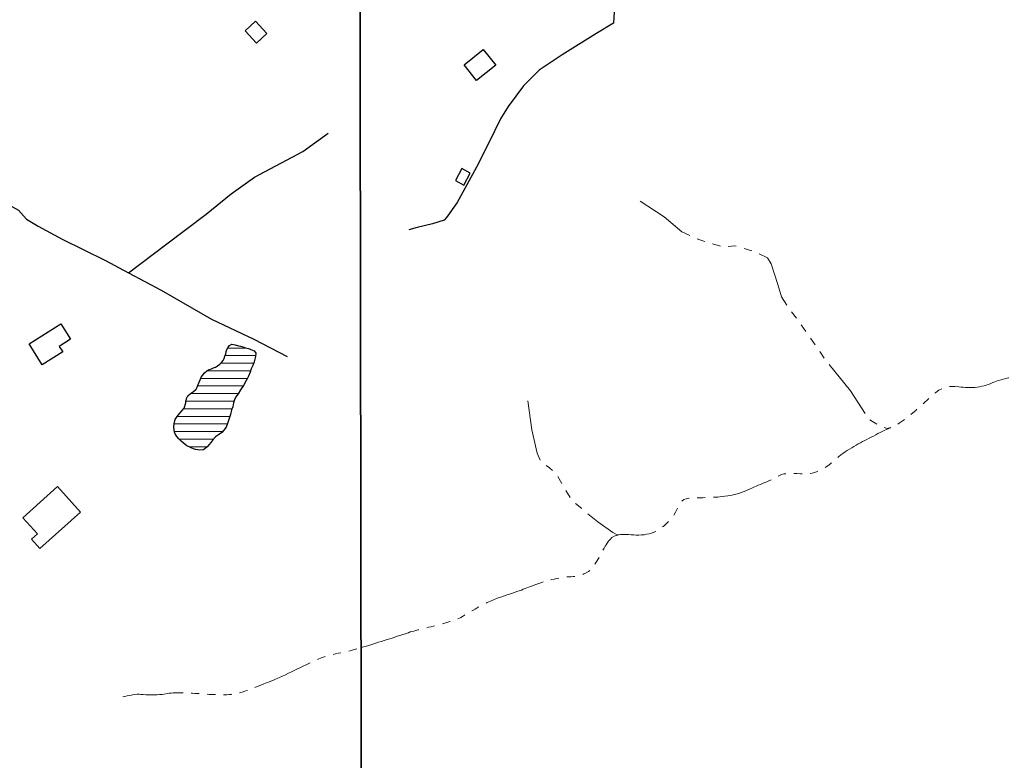
# Model space of a CAD drawing. Units: millimetres. Extents: x 283089 to 285542, y 1668804 to 1671595.
# Drawn here: x 284491 to 284734, y 1670523 to 1670706 of the extents above; entities that cross this region are included whole.
import ezdxf

# ---------------------------------------------------------------- set-up
doc = ezdxf.new("R2010")
doc.units = ezdxf.units.MM
doc.header["$MEASUREMENT"] = 0
doc.linetypes.add('Intermitente', pattern=[48, 15, -2, 2, -2, 2, -2, 2, -2, 2, -2, 15])
doc.layers.add('Cerca', color=8, linetype='Cerca')
doc.layers.add('Edificacoes', color=2, linetype='Continuous')
for name, color, linetype, lineweight in [('Lagos_Lagoas', 5, 'Continuous', 25), ('Lagos_Lagoas_Hatch', 5, 'Continuous', 9), ('Rio_Intermitente', 5, 'Intermitente', 9)]:
    doc.layers.add(name, color=color, linetype=linetype, lineweight=lineweight)
doc.layers.add('Malha', color=7, linetype='Continuous', plot=False)
doc.styles.get("Standard").update_dxf_attribs({"font": 'arial.ttf'})
doc.linetypes.add('Cerca', pattern='A,10,0,["X",Standard,S=1,R=0,X=0,Y=-0.5],0.1', length=10.1)

msp = doc.modelspace()

# ---------------------------------------------------------------- hatches: boundary and pattern name
at = {"layer": 'Lagos_Lagoas_Hatch'}
h = msp.add_hatch(dxfattribs=at)
h.set_pattern_fill('LINE', color=256, scale=15, style=0)
h.paths.add_polyline_path([(284547.31, 1670617.535), (284546.989, 1670616.951), (284546.334, 1670615.78), (284545.633, 1670614.673), (284544.983, 1670613.7), (284544.455, 1670612.913), (284544.096, 1670612.247), (284543.833, 1670611.465), (284543.691, 1670610.517), (284543.416, 1670609.709), (284543.139, 1670608.602), (284542.748, 1670607.355), (284542.421, 1670606.33), (284542.041, 1670605.495), (284541.509, 1670604.726), (284540.986, 1670604.1), (284540.16, 1670603.523), (284539.432, 1670603.055), (284538.783, 1670602.36), (284538.289, 1670601.708), (284537.83, 1670601.145), (284537.336, 1670600.605), (284536.86, 1670600.2), (284536.431, 1670599.896), (284535.561, 1670599.795), (284535.04, 1670599.835), (284534.515, 1670599.916), (284533.974, 1670600.079), (284533.416, 1670600.332), (284532.888, 1670600.597), (284532.372, 1670600.835), (284531.911, 1670601.175), (284531.429, 1670601.549), (284530.931, 1670601.99), (284530.374, 1670602.58), (284529.881, 1670603.159), (284529.513, 1670603.68), (284529.267, 1670604.22), (284529.193, 1670604.781), (284529.149, 1670605.563), (284529.194, 1670606.32), (284529.504, 1670607.338), (284529.808, 1670607.843), (284530.226, 1670608.427), (284530.694, 1670608.982), (284531.078, 1670609.476), (284531.651, 1670610.133), (284532.11, 1670611.493), (284532.14, 1670611.864), (284532.362, 1670612.712), (284532.586, 1670613.16), (284533.226, 1670613.81), (284533.971, 1670614.247), (284534.654, 1670614.875), (284534.924, 1670615.365), (284535.136, 1670615.958), (284535.361, 1670616.541), (284535.611, 1670617.146), (284535.882, 1670617.763), (284536.27, 1670618.328), (284536.721, 1670618.898), (284537.265, 1670619.348), (284537.833, 1670619.672), (284538.418, 1670619.899), (284538.968, 1670620.087), (284539.452, 1670620.313), (284539.924, 1670620.602), (284540.458, 1670620.978), (284540.943, 1670621.428), (284541.302, 1670621.922), (284541.555, 1670622.433), (284541.763, 1670622.978), (284541.937, 1670623.538), (284542.069, 1670624.104), (284542.239, 1670624.66), (284542.531, 1670625.176), (284542.864, 1670625.617), (284543.487, 1670625.923), (284544.289, 1670625.792), (284545.111, 1670625.56), (284545.594, 1670625.426), (284546.19, 1670625.267), (284546.853, 1670625.063), (284547.583, 1670624.853), (284548.162, 1670624.657), (284548.988, 1670624.301), (284549.415, 1670623.744), (284549.341, 1670622.908), (284549.162, 1670622.27), (284548.966, 1670621.579), (284548.619, 1670620.707), (284548.263, 1670619.85), (284547.946, 1670619.019), (284547.602, 1670618.069)])

# ---------------------------------------------------------------- linework, layer by layer
at = {"layer": 'Cerca', "flags": 128}
for points in [[(284629.952, 1670760.427), (284630.43, 1670745.787), (284630.604, 1670741.144), (284631.997, 1670736.932), (284634.899, 1670729.324), (284636.342, 1670723.195), (284637.488, 1670717.622), (284637.959, 1670712.436), (284637.83, 1670708.02), (284637.705, 1670705.197), (284633.334, 1670702.554), (284625.04, 1670697.404), (284619.387, 1670693.581), (284615.508, 1670689.73), (284611.713, 1670684.678), (284609.814, 1670681.592), (284606.846, 1670675.48), (284603.844, 1670669.655), (284599.063, 1670660.923), (284596.491, 1670657.215), (284595.925, 1670656.556), (284592.978, 1670655.7), (284589.24, 1670654.779), (284587.176, 1670654.214)], [(284517.976, 1670643.571), (284527.405, 1670650.703), (284537.086, 1670658.088), (284543.297, 1670663.087), (284549.085, 1670667.229), (284560.956, 1670673.546), (284567.227, 1670678.069)], [(284361.521, 1670469.631), (284371.601, 1670501.38), (284383.561, 1670538.046), (284393.837, 1670567.361), (284403.228, 1670595.62), (284413.03, 1670625.758), (284420.051, 1670651.707), (284422.478, 1670661.597), (284426.204, 1670664.195), (284436.362, 1670667.858), (284447.436, 1670671.923), (284471.211, 1670665.76), (284487.061, 1670661.078), (284490.744, 1670659.012), (284492.765, 1670656.809), (284495.665, 1670655.06), (284501.588, 1670651.92), (284512.274, 1670646.619), (284517.976, 1670643.571)], [(284517.976, 1670643.571), (284526.043, 1670639.26), (284538.445, 1670632.155), (284548.914, 1670627.201), (284557.087, 1670622.935)]]:
    msp.add_lwpolyline(points, dxfattribs=at)
at = {"layer": 'Edificacoes', "flags": 128}
for points in [[(284546.727, 1670703.31), (284549.561, 1670700.272), (284552.101, 1670702.642), (284549.267, 1670705.68)], [(284600.822, 1670694.912), (284605.556, 1670698.704), (284608.633, 1670694.862), (284603.897, 1670691.073)], [(284600.269, 1670669.292), (284598.689, 1670666.36), (284600.748, 1670665.25), (284602.329, 1670668.182)], [(284501.693, 1670624.045), (284496.658, 1670620.876), (284493.392, 1670626.065), (284501.246, 1670631.008), (284503.655, 1670627.181), (284500.835, 1670625.407)], [(284491.883, 1670583.08), (284500.448, 1670590.768), (284506.076, 1670584.499), (284496.035, 1670575.486), (284493.968, 1670577.789), (284495.444, 1670579.114)]]:
    msp.add_lwpolyline(points, close=True, dxfattribs=at)
at = {"layer": 'Lagos_Lagoas', "flags": 128}
msp.add_lwpolyline([(284547.31, 1670617.535), (284546.989, 1670616.951), (284546.334, 1670615.78), (284545.633, 1670614.673), (284544.983, 1670613.7), (284544.455, 1670612.913), (284544.096, 1670612.247), (284543.833, 1670611.465), (284543.691, 1670610.517), (284543.416, 1670609.709), (284543.139, 1670608.602), (284542.748, 1670607.355), (284542.421, 1670606.33), (284542.041, 1670605.495), (284541.509, 1670604.726), (284540.986, 1670604.1), (284540.16, 1670603.523), (284539.432, 1670603.055), (284538.783, 1670602.36), (284538.289, 1670601.708), (284537.83, 1670601.145), (284537.336, 1670600.605), (284536.86, 1670600.2), (284536.431, 1670599.896), (284535.561, 1670599.795), (284535.04, 1670599.835), (284534.515, 1670599.916), (284533.974, 1670600.079), (284533.416, 1670600.332), (284532.888, 1670600.597), (284532.372, 1670600.835), (284531.911, 1670601.175), (284531.429, 1670601.549), (284530.931, 1670601.99), (284530.374, 1670602.58), (284529.881, 1670603.159), (284529.513, 1670603.68), (284529.267, 1670604.22), (284529.193, 1670604.781), (284529.149, 1670605.563), (284529.194, 1670606.32), (284529.504, 1670607.338), (284529.808, 1670607.843), (284530.226, 1670608.427), (284530.694, 1670608.982), (284531.078, 1670609.476), (284531.651, 1670610.133), (284532.11, 1670611.493), (284532.14, 1670611.864), (284532.362, 1670612.712), (284532.586, 1670613.16), (284533.226, 1670613.81), (284533.971, 1670614.247), (284534.654, 1670614.875), (284534.924, 1670615.365), (284535.136, 1670615.958), (284535.361, 1670616.541), (284535.611, 1670617.146), (284535.882, 1670617.763), (284536.27, 1670618.328), (284536.721, 1670618.898), (284537.265, 1670619.348), (284537.833, 1670619.672), (284538.418, 1670619.899), (284538.968, 1670620.087), (284539.452, 1670620.313), (284539.924, 1670620.602), (284540.458, 1670620.978), (284540.943, 1670621.428), (284541.302, 1670621.922), (284541.555, 1670622.433), (284541.763, 1670622.978), (284541.937, 1670623.538), (284542.069, 1670624.104), (284542.239, 1670624.66), (284542.531, 1670625.176), (284542.864, 1670625.617), (284543.487, 1670625.923), (284544.289, 1670625.792), (284545.111, 1670625.56), (284545.594, 1670625.426), (284546.19, 1670625.267), (284546.853, 1670625.063), (284547.583, 1670624.853), (284548.162, 1670624.657), (284548.988, 1670624.301), (284549.415, 1670623.744), (284549.341, 1670622.908), (284549.162, 1670622.27), (284548.966, 1670621.579), (284548.619, 1670620.707), (284548.263, 1670619.85), (284547.946, 1670619.019), (284547.602, 1670618.069)], close=True, dxfattribs=at)
at = {"layer": 'Malha', "flags": 128}
for points in [[(284092.617, 1671023.518), (284574.66, 1671024.203), (284575.435, 1670469.935), (284093.417, 1670469.25), (284092.617, 1671023.518)], [(284574.66, 1671024.203), (285056.702, 1671024.867), (285057.454, 1670470.6), (284575.435, 1670469.935), (284574.66, 1671024.203)]]:
    msp.add_lwpolyline(points, close=True, dxfattribs=at)
at = {"layer": 'Rio_Intermitente', "flags": 128}
for points in [[(284644.268, 1670661.263), (284650.23, 1670657.408), (284654.582, 1670653.659), (284659.016, 1670651.708), (284664.852, 1670649.919), (284667.702, 1670650.274), (284672.212, 1670648.913), (284675.768, 1670647.232), (284676.665, 1670645.816), (284678.308, 1670640.72), (284679.186, 1670637.612), (284681.495, 1670634.166), (284683.653, 1670631.368), (284689.769, 1670622.478), (284696.198, 1670614.429), (284700.877, 1670607.314), (284703.225, 1670605.859), (284705.317, 1670605.124), (284706.168, 1670605.347)], [(284575.322, 1670550.995), (284575.97, 1670551.178), (284576.736, 1670551.41), (284577.514, 1670551.653), (284578.249, 1670551.902), (284578.978, 1670552.125), (284579.694, 1670552.336), (284580.386, 1670552.548), (284581.09, 1670552.772), (284581.775, 1670552.99), (284582.441, 1670553.192), (284583.058, 1670553.396), (284583.674, 1670553.601), (284584.322, 1670553.82), (284584.976, 1670554.023), (284585.649, 1670554.231), (284586.321, 1670554.461), (284586.969, 1670554.669), (284587.065, 1670554.699), (284587.516, 1670554.897), (284588.047, 1670555.038), (284588.679, 1670555.198), (284589.393, 1670555.382), (284590.094, 1670555.555), (284590.763, 1670555.702), (284591.408, 1670555.86), (284592.052, 1670556.031), (284592.647, 1670556.181), (284593.266, 1670556.341), (284594.011, 1670556.53), (284594.868, 1670556.759), (284595.738, 1670557.011), (284596.526, 1670557.238), (284597.252, 1670557.469), (284597.941, 1670557.701), (284598.617, 1670557.945), (284599.236, 1670558.152), (284599.988, 1670558.485), (284600.426, 1670558.742), (284600.883, 1670559.003), (284601.334, 1670559.271), (284602.142, 1670559.746), (284602.819, 1670560.142), (284603.514, 1670560.554), (284604.266, 1670561.003), (284605.036, 1670561.411), (284605.775, 1670561.792), (284606.527, 1670562.16), (284607.303, 1670562.527), (284608.092, 1670562.859), (284608.812, 1670563.118), (284609.469, 1670563.358), (284610.114, 1670563.575), (284610.752, 1670563.787), (284611.384, 1670564.016), (284612.054, 1670564.231), (284612.736, 1670564.47), (284613.443, 1670564.73), (284614.119, 1670564.951), (284614.958, 1670565.234), (284615.415, 1670565.437), (284615.885, 1670565.617), (284616.673, 1670565.925), (284617.299, 1670566.149), (284617.9, 1670566.374), (284618.495, 1670566.582), (284619.039, 1670566.78), (284619.54, 1670566.976), (284620.16, 1670567.182), (284620.754, 1670567.355), (284621.361, 1670567.528), (284621.887, 1670567.664), (284622.457, 1670567.815), (284623.02, 1670567.949), (284623.727, 1670568.081), (284624.24, 1670568.16), (284624.84, 1670568.304), (284625.447, 1670568.406), (284626.104, 1670568.472), (284626.61, 1670568.498), (284627.204, 1670568.532), (284627.73, 1670568.598), (284628.242, 1670568.624), (284628.397, 1670568.652), (284629.082, 1670568.803), (284629.786, 1670568.993), (284630.415, 1670569.208), (284630.976, 1670569.465), (284631.518, 1670569.784), (284631.986, 1670570.162), (284632.405, 1670570.608), (284632.811, 1670571.123), (284633.105, 1670571.575), (284633.568, 1670572.339), (284633.825, 1670572.759), (284634.25, 1670573.479), (284634.538, 1670574.004), (284634.82, 1670574.535), (284635.108, 1670575.071), (284635.39, 1670575.568), (284635.647, 1670576.033), (284635.903, 1670576.441), (284636.166, 1670576.833), (284636.504, 1670577.3), (284636.885, 1670577.76), (284637.303, 1670578.173), (284637.871, 1670578.536), (284638.344, 1670578.718), (284638.801, 1670578.83), (284638.855, 1670578.843), (284639.427, 1670578.931), (284640.062, 1670578.973), (284640.734, 1670578.957), (284641.412, 1670578.924), (284642.102, 1670578.879), (284642.755, 1670578.836), (284643.328, 1670578.813), (284643.925, 1670578.812), (284644.603, 1670578.834), (284645.25, 1670578.909), (284645.873, 1670579.007), (284646.527, 1670579.143), (284647.118, 1670579.314), (284647.698, 1670579.52), (284648.196, 1670579.746), (284648.651, 1670580.001), (284649.144, 1670580.322), (284649.674, 1670580.698), (284650.192, 1670581.096), (284650.635, 1670581.475), (284651.053, 1670581.888), (284651.472, 1670582.346), (284651.884, 1670582.822), (284652.284, 1670583.308), (284652.634, 1670583.741), (284653.022, 1670584.43), (284653.361, 1670585.143), (284653.624, 1670585.724), (284653.887, 1670586.262), (284654.169, 1670586.725), (284654.494, 1670587.137), (284655.099, 1670587.565), (284655.653, 1670587.794), (284656.307, 1670587.896), (284657.072, 1670587.938), (284657.937, 1670587.965), (284658.846, 1670587.995), (284659.791, 1670588.046), (284660.718, 1670588.082), (284661.639, 1670588.101), (284662.56, 1670588.153), (284663.487, 1670588.21), (284664.39, 1670588.303), (284665.155, 1670588.389), (284665.946, 1670588.497), (284666.444, 1670588.589), (284666.967, 1670588.69), (284667.465, 1670588.793), (284668.337, 1670589.004), (284669.084, 1670589.22), (284669.757, 1670589.461), (284670.355, 1670589.716), (284670.909, 1670589.979), (284671.414, 1670590.221), (284671.85, 1670590.416), (284672.492, 1670590.709), (284672.947, 1670590.908), (284673.446, 1670591.101), (284673.981, 1670591.314), (284674.511, 1670591.533), (284675.047, 1670591.757), (284675.576, 1670591.987), (284676.094, 1670592.206), (284676.611, 1670592.448), (284677.166, 1670592.722), (284677.727, 1670593.024), (284678.25, 1670593.293), (284678.73, 1670593.559), (284679.197, 1670593.758), (284679.745, 1670593.903), (284680.393, 1670593.978), (284681.189, 1670594.024), (284682.066, 1670594.039), (284682.962, 1670594.014), (284683.852, 1670593.973), (284684.741, 1670593.942), (284685.531, 1670593.95), (284686.21, 1670594.006), (284686.795, 1670594.117), (284687.393, 1670594.294), (284688.028, 1670594.525), (284688.626, 1670594.769), (284689.212, 1670595.036), (284689.81, 1670595.37), (284690.384, 1670595.76), (284690.952, 1670596.19), (284691.457, 1670596.577), (284692.281, 1670597.271), (284692.78, 1670597.72), (284693.292, 1670598.146), (284693.829, 1670598.594), (284694.34, 1670598.987), (284694.883, 1670599.34), (284695.419, 1670599.687), (284695.968, 1670600.011), (284696.523, 1670600.352), (284697.071, 1670600.677), (284697.607, 1670600.979), (284698.143, 1670601.304), (284698.68, 1670601.606), (284699.197, 1670601.893), (284699.733, 1670602.173), (284700.275, 1670602.436), (284700.811, 1670602.716), (284701.36, 1670602.996), (284701.902, 1670603.27), (284702.444, 1670603.556), (284703.005, 1670603.857), (284703.548, 1670604.132), (284704.034, 1670604.391), (284704.663, 1670604.718), (284705.517, 1670605.047), (284706.053, 1670605.294), (284706.168, 1670605.347), (284706.62, 1670605.556), (284707.174, 1670605.841), (284707.729, 1670606.148), (284708.259, 1670606.456), (284708.764, 1670606.777), (284709.244, 1670607.087), (284709.7, 1670607.41), (284710.155, 1670607.732), (284710.592, 1670608.084), (284711.016, 1670608.458), (284711.647, 1670609.03), (284712.333, 1670609.606), (284713.101, 1670610.274), (284713.5, 1670610.626), (284713.887, 1670610.968), (284714.649, 1670611.675), (284715.036, 1670612.051), (284715.392, 1670612.411), (284715.766, 1670612.754), (284716.503, 1670613.417), (284717.282, 1670614.05), (284718.056, 1670614.578), (284718.829, 1670614.994), (284719.583, 1670615.304), (284720.342, 1670615.453), (284721.126, 1670615.511), (284721.972, 1670615.476), (284722.98, 1670615.391), (284723.521, 1670615.353), (284724.074, 1670615.313), (284724.64, 1670615.274), (284725.219, 1670615.234), (284725.797, 1670615.216), (284726.357, 1670615.216), (284726.917, 1670615.249), (284727.496, 1670615.321), (284728.1, 1670615.425), (284728.673, 1670615.547), (284729.215, 1670615.676), (284729.763, 1670615.844), (284730.305, 1670616.029), (284730.847, 1670616.236), (284731.37, 1670616.45), (284731.881, 1670616.664), (284732.684, 1670616.973), (284733.438, 1670617.171), (284734.011, 1670617.327), (284734.615, 1670617.487), (284735.231, 1670617.635), (284735.798, 1670617.764), (284736.309, 1670617.911), (284737.249, 1670618.18), (284738.108, 1670618.391), (284738.868, 1670618.562), (284739.603, 1670618.711), (284740.275, 1670618.796), (284740.934, 1670618.803), (284741.687, 1670618.767), (284742.533, 1670618.71), (284743.36, 1670618.649), (284744.162, 1670618.589), (284744.952, 1670618.518), (284745.73, 1670618.459), (284746.457, 1670618.401), (284747.11, 1670618.347), (284747.714, 1670618.295), (284748.354, 1670618.252), (284748.958, 1670618.222), (284749.517, 1670618.188), (284750.065, 1670618.144), (284750.705, 1670618.101), (284751.421, 1670618.067), (284751.918, 1670618.036), (284752.391, 1670617.994), (284752.876, 1670618.008), (284753.386, 1670618.044), (284753.959, 1670618.144), (284754.569, 1670618.275), (284755.136, 1670618.448), (284755.684, 1670618.627), (284756.22, 1670618.829), (284756.855, 1670619.061), (284757.547, 1670619.307), (284758.238, 1670619.508), (284758.898, 1670619.627), (284759.464, 1670619.643), (284760.086, 1670619.495), (284760.676, 1670619.208), (284761.259, 1670618.827), (284761.706, 1670618.586), (284762.197, 1670618.415), (284762.781, 1670618.291), (284763.453, 1670618.219), (284764.075, 1670618.205), (284764.573, 1670618.174), (284765.12, 1670618.118), (284765.742, 1670618.172), (284766.514, 1670618.308), (284767.293, 1670618.539), (284767.966, 1670618.825), (284768.527, 1670619.149), (284769.069, 1670619.502), (284769.625, 1670619.921), (284770.255, 1670620.37), (284770.915, 1670620.779), (284771.607, 1670621.148), (284772.417, 1670621.496), (284773.028, 1670621.751), (284773.794, 1670622.049), (284774.293, 1670622.253), (284774.816, 1670622.444), (284775.289, 1670622.615), (284776.087, 1670622.885), (284776.647, 1670623.086), (284777.189, 1670623.282), (284777.756, 1670623.488), (284778.348, 1670623.704), (284778.965, 1670623.931), (284779.662, 1670624.138), (284780.378, 1670624.293), (284781.069, 1670624.394), (284781.729, 1670624.445), (284782.488, 1670624.46), (284783.384, 1670624.49), (284784.23, 1670624.512), (284784.759, 1670624.564), (284785.456, 1670624.692), (284786.203, 1670624.829), (284786.963, 1670624.978), (284787.791, 1670625.095), (284788.544, 1670625.171), (284789.253, 1670625.198), (284790, 1670625.191), (284790.765, 1670625.132), (284791.48, 1670625.03), (284792.114, 1670624.927), (284792.754, 1670624.761), (284793.487, 1670624.519), (284794.251, 1670624.214), (284795.022, 1670623.87), (284795.705, 1670623.541), (284796.375, 1670623.179), (284796.816, 1670622.921), (284797.369, 1670622.58), (284797.977, 1670622.22), (284798.71, 1670621.799), (284799.492, 1670621.332), (284800.156, 1670620.864), (284800.745, 1670620.399), (284801.421, 1670619.863), (284801.899, 1670619.503), (284802.532, 1670619.086), (284802.967, 1670618.845), (284803.445, 1670618.608), (284803.917, 1670618.376), (284804.768, 1670617.979), (284805.525, 1670617.635), (284806.283, 1670617.292), (284807.134, 1670616.939), (284807.973, 1670616.564), (284808.849, 1670616.199), (284809.327, 1670616.018), (284809.812, 1670615.842), (284810.303, 1670615.682), (284810.8, 1670615.506), (284811.284, 1670615.341), (284811.769, 1670615.165), (284812.229, 1670615.001), (284812.863, 1670614.786), (284813.36, 1670614.62), (284813.869, 1670614.432), (284814.466, 1670614.24), (284815.087, 1670614.037), (284815.709, 1670613.866), (284816.311, 1670613.702), (284816.846, 1670613.569), (284817.374, 1670613.43), (284817.896, 1670613.309), (284818.412, 1670613.193), (284818.928, 1670613.077), (284819.904, 1670612.898), (284820.396, 1670612.806), (284820.887, 1670612.713), (284821.857, 1670612.585), (284822.815, 1670612.49), (284823.76, 1670612.407), (284824.494, 1670612.367), (284825.141, 1670612.385), (284826.087, 1670612.459), (284827.07, 1670612.587), (284828.029, 1670612.716), (284828.963, 1670612.868), (284829.454, 1670612.966), (284830.388, 1670613.207), (284830.862, 1670613.345), (284831.746, 1670613.611), (284832.549, 1670613.83), (284833.365, 1670614.049), (284833.845, 1670614.191), (284834.337, 1670614.345), (284834.86, 1670614.514), (284835.402, 1670614.721), (284835.938, 1670614.912), (284836.455, 1670615.109), (284836.959, 1670615.295), (284837.427, 1670615.483), (284837.906, 1670615.659), (284838.617, 1670615.966), (284839.19, 1670616.2), (284839.819, 1670616.437), (284840.43, 1670616.67), (284841.028, 1670616.892), (284841.588, 1670617.126), (284842.149, 1670617.338), (284842.691, 1670617.545), (284843.196, 1670617.743), (284843.606, 1670617.902)], [(284616.531, 1670611.951), (284617.535, 1670604.827), (284618.882, 1670599.065), (284619.741, 1670597.042), (284621.86, 1670595.451), (284623.743, 1670593.641), (284625.572, 1670590.408), (284627.566, 1670587.252), (284633.808, 1670582.06), (284637.519, 1670579.487), (284638.801, 1670578.83)], [(284516.525, 1670538.833), (284517.066, 1670538.962), (284517.646, 1670539.101), (284518.087, 1670539.178), (284518.573, 1670539.27), (284519.04, 1670539.38), (284519.544, 1670539.477), (284520.048, 1670539.507), (284520.577, 1670539.491), (284521.069, 1670539.465), (284521.572, 1670539.428), (284522.238, 1670539.385), (284522.754, 1670539.37), (284523.302, 1670539.359), (284523.899, 1670539.346), (284524.44, 1670539.341), (284525.012, 1670539.362), (284525.56, 1670539.407), (284526.232, 1670539.47), (284526.718, 1670539.551), (284527.452, 1670539.689), (284527.975, 1670539.757), (284528.486, 1670539.815), (284529.002, 1670539.844), (284529.724, 1670539.86), (284530.327, 1670539.875), (284530.844, 1670539.871), (284531.416, 1670539.848), (284532.044, 1670539.794), (284532.635, 1670539.754), (284533.133, 1670539.745), (284533.786, 1670539.735), (284534.346, 1670539.713), (284534.856, 1670539.692), (284535.434, 1670539.674), (284536.019, 1670539.617), (284536.578, 1670539.561), (284537.219, 1670539.507), (284537.878, 1670539.47), (284538.388, 1670539.449), (284538.899, 1670539.429), (284539.402, 1670539.414), (284539.944, 1670539.398), (284540.503, 1670539.386), (284541.088, 1670539.385), (284541.654, 1670539.39), (284542.221, 1670539.395), (284542.768, 1670539.429), (284543.316, 1670539.485), (284543.938, 1670539.583), (284544.505, 1670539.655), (284545.221, 1670539.822), (284546.005, 1670540.047), (284546.672, 1670540.261), (284547.214, 1670540.457), (284547.681, 1670540.634), (284548.36, 1670540.891), (284548.852, 1670541.078), (284549.338, 1670541.271), (284549.986, 1670541.524), (284550.603, 1670541.784), (284551.22, 1670542.022), (284551.942, 1670542.295), (284552.528, 1670542.528), (284553.114, 1670542.762), (284553.718, 1670543.022), (284554.435, 1670543.334), (284555.207, 1670543.661), (284555.986, 1670543.993), (284556.728, 1670544.315), (284557.482, 1670544.692), (284558.167, 1670545.034), (284558.685, 1670545.264), (284559.376, 1670545.633), (284560.211, 1670546.013), (284561.034, 1670546.416), (284561.801, 1670546.793), (284562.505, 1670547.105), (284563.172, 1670547.408), (284563.938, 1670547.774), (284564.742, 1670548.15), (284565.515, 1670548.476), (284566.256, 1670548.754), (284566.966, 1670548.971), (284567.682, 1670549.171), (284568.367, 1670549.333), (284569.058, 1670549.49), (284569.824, 1670549.655), (284570.64, 1670549.817), (284571.48, 1670549.968), (284572.321, 1670550.152), (284572.912, 1670550.279), (284573.454, 1670550.442), (284574.301, 1670550.687), (284575.191, 1670550.958), (284575.322, 1670550.995)]]:
    msp.add_lwpolyline(points, dxfattribs=at)

doc.saveas('drawing.dxf')
